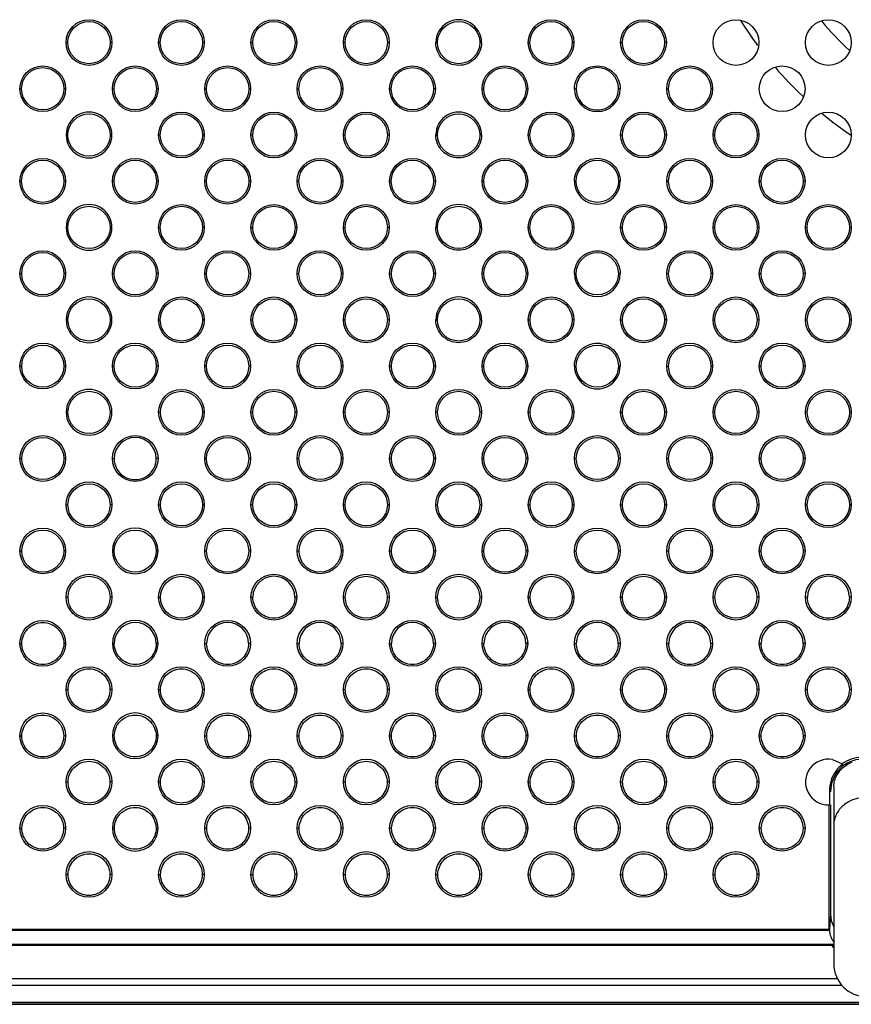
# Model space of a CAD drawing. Units: millimetres. Extents: x 47 to 756, y 170 to 506.
# Drawn here: x 665 to 691, y 256 to 286 of the extents above; entities that cross this region are included whole.
import ezdxf

# ---------------------------------------------------------------- set-up
doc = ezdxf.new("R2010")
doc.units = ezdxf.units.MM
doc.header["$LTSCALE"] = 46.255
for name, color, linetype in [('IT83-BACK-MAINBODY_SOLIDLINE', 7, 'CONTINUOUS'), ('IT83-FRONT-MAINBODY_SOLIDLINE', 7, 'CONTINUOUS'), ('SPEAKER-28X40X7_SOLIDLINE', 7, 'CONTINUOUS'), ('SVP3360_RUB-BODY_SOLIDLINE', 7, 'CONTINUOUS')]:
    doc.layers.add(name, color=color, linetype=linetype)

msp = doc.modelspace()

# ---------------------------------------------------------------- linework, layer by layer
at = {"layer": 'IT83-BACK-MAINBODY_SOLIDLINE', "color": 7, "linetype": 'Continuous'}
for p, q in [((666.721, 285.469), (666.774, 285.469)), ((668.121, 285.469), (668.068, 285.469)), ((669.549, 285.469), (669.602, 285.469)), ((670.949, 285.469), (670.896, 285.469)), ((673.778, 285.469), (673.725, 285.469)), ((675.206, 285.469), (675.259, 285.469)), ((676.606, 285.469), (676.553, 285.469)), ((679.434, 285.469), (679.381, 285.469)), ((680.863, 285.469), (680.916, 285.469)), ((682.263, 285.469), (682.21, 285.469)), ((683.691, 285.469), (683.744, 285.469)), ((685.091, 285.469), (685.038, 285.469)), ((665.306, 284.055), (665.359, 284.055)), ((666.706, 284.055), (666.654, 284.055)), ((668.135, 284.055), (668.188, 284.055)), ((669.535, 284.055), (669.482, 284.055)), ((670.963, 284.055), (671.016, 284.055)), ((672.363, 284.055), (672.31, 284.055)), ((673.792, 284.055), (673.845, 284.055)), ((675.192, 284.055), (675.139, 284.055)), ((676.62, 284.055), (676.673, 284.055)), ((678.02, 284.055), (677.967, 284.055)), ((679.449, 284.055), (679.502, 284.055)), ((680.849, 284.055), (680.796, 284.055)), ((682.277, 284.055), (682.33, 284.055)), ((683.677, 284.055), (683.624, 284.055)), ((685.105, 284.055), (685.158, 284.055)), ((686.505, 284.055), (686.452, 284.055)), ((666.721, 282.641), (666.774, 282.641)), ((668.121, 282.641), (668.068, 282.641)), ((669.549, 282.641), (669.602, 282.641)), ((670.949, 282.641), (670.896, 282.641)), ((672.378, 282.641), (672.431, 282.641)), ((673.778, 282.641), (673.724, 282.641)), ((675.206, 282.641), (675.259, 282.641)), ((676.606, 282.641), (676.553, 282.641)), ((678.034, 282.641), (678.087, 282.641)), ((679.434, 282.641), (679.381, 282.641)), ((680.863, 282.641), (680.916, 282.641)), ((682.263, 282.641), (682.21, 282.641)), ((683.691, 282.641), (683.744, 282.641)), ((685.091, 282.641), (685.038, 282.641)), ((686.52, 282.641), (686.573, 282.641)), ((687.92, 282.641), (687.867, 282.641)), ((665.306, 281.226), (665.36, 281.226)), ((666.706, 281.226), (666.653, 281.226)), ((668.135, 281.226), (668.188, 281.226)), ((669.535, 281.226), (669.482, 281.226)), ((670.963, 281.226), (671.016, 281.226)), ((672.363, 281.226), (672.31, 281.226)), ((673.792, 281.226), (673.845, 281.226)), ((675.192, 281.226), (675.139, 281.226)), ((676.62, 281.226), (676.673, 281.226)), ((678.02, 281.226), (677.967, 281.226)), ((679.449, 281.226), (679.502, 281.226)), ((680.849, 281.226), (680.795, 281.226)), ((682.277, 281.226), (682.33, 281.226)), ((683.677, 281.226), (683.624, 281.226)), ((685.105, 281.226), (685.159, 281.226)), ((686.505, 281.226), (686.452, 281.226)), ((687.934, 281.226), (687.987, 281.226)), ((689.334, 281.226), (689.281, 281.226)), ((666.721, 279.812), (666.774, 279.812)), ((668.121, 279.812), (668.067, 279.812)), ((669.549, 279.812), (669.602, 279.812)), ((670.949, 279.812), (670.896, 279.812)), ((672.378, 279.812), (672.431, 279.812)), ((673.778, 279.812), (673.724, 279.812)), ((675.206, 279.812), (675.259, 279.812)), ((676.606, 279.812), (676.553, 279.812)), ((678.034, 279.812), (678.088, 279.813)), ((679.434, 279.812), (679.381, 279.812)), ((680.863, 279.812), (680.916, 279.812)), ((682.263, 279.812), (682.209, 279.812)), ((683.691, 279.812), (683.745, 279.812)), ((685.091, 279.812), (685.038, 279.812)), ((686.52, 279.812), (686.573, 279.812)), ((687.92, 279.812), (687.866, 279.812)), ((689.348, 279.812), (689.401, 279.812)), ((665.306, 278.398), (665.36, 278.398)), ((666.706, 278.398), (666.653, 278.398)), ((668.135, 278.398), (668.188, 278.398)), ((669.535, 278.398), (669.481, 278.398)), ((670.963, 278.398), (671.017, 278.398)), ((672.363, 278.398), (672.31, 278.398)), ((673.792, 278.398), (673.845, 278.398)), ((675.192, 278.398), (675.138, 278.398)), ((676.62, 278.398), (676.674, 278.398)), ((678.02, 278.398), (677.967, 278.398)), ((679.449, 278.398), (679.502, 278.398)), ((680.849, 278.398), (680.795, 278.398)), ((682.277, 278.398), (682.331, 278.398)), ((683.677, 278.398), (683.623, 278.398)), ((685.105, 278.398), (685.159, 278.398)), ((686.505, 278.398), (686.452, 278.398)), ((687.934, 278.398), (687.987, 278.398)), ((689.334, 278.398), (689.28, 278.398)), ((666.721, 276.984), (666.775, 276.984)), ((668.121, 276.984), (668.067, 276.984)), ((669.549, 276.984), (669.603, 276.984)), ((670.949, 276.984), (670.895, 276.984)), ((672.378, 276.984), (672.431, 276.984)), ((673.778, 276.984), (673.724, 276.984)), ((675.206, 276.984), (675.26, 276.984)), ((676.606, 276.984), (676.552, 276.984)), ((678.034, 276.984), (678.088, 276.984)), ((679.434, 276.984), (679.381, 276.984)), ((680.863, 276.984), (680.917, 276.984)), ((682.263, 276.984), (682.209, 276.984)), ((683.691, 276.984), (683.745, 276.984)), ((685.091, 276.984), (685.037, 276.984)), ((686.52, 276.984), (686.574, 276.984)), ((687.92, 276.984), (687.866, 276.984)), ((689.348, 276.984), (689.402, 276.984)), ((690.748, 276.984), (690.694, 276.984)), ((665.306, 275.57), (665.361, 275.57)), ((666.706, 275.57), (666.652, 275.57)), ((668.135, 275.57), (668.189, 275.57)), ((669.535, 275.57), (669.481, 275.57)), ((670.963, 275.57), (671.017, 275.57)), ((672.363, 275.57), (672.309, 275.57)), ((673.792, 275.57), (673.846, 275.57)), ((675.192, 275.57), (675.138, 275.57)), ((676.62, 275.57), (676.674, 275.57)), ((678.02, 275.57), (677.966, 275.57)), ((679.449, 275.57), (679.503, 275.57)), ((680.849, 275.57), (680.794, 275.57)), ((682.277, 275.57), (682.331, 275.57)), ((683.677, 275.57), (683.623, 275.57)), ((685.105, 275.57), (685.16, 275.57)), ((686.505, 275.57), (686.451, 275.57)), ((687.934, 275.57), (687.988, 275.57)), ((689.334, 275.57), (689.28, 275.57)), ((666.721, 274.155), (666.775, 274.155)), ((668.121, 274.155), (668.066, 274.155)), ((669.549, 274.155), (669.604, 274.155)), ((670.949, 274.155), (670.895, 274.155)), ((672.378, 274.155), (672.432, 274.155)), ((673.778, 274.155), (673.723, 274.155)), ((675.206, 274.155), (675.26, 274.155)), ((676.606, 274.155), (676.551, 274.155)), ((678.034, 274.155), (678.089, 274.156)), ((679.434, 274.155), (679.38, 274.155)), ((680.863, 274.155), (680.917, 274.155)), ((682.263, 274.155), (682.208, 274.155)), ((683.691, 274.155), (683.746, 274.155)), ((685.091, 274.155), (685.037, 274.155)), ((686.52, 274.155), (686.574, 274.155)), ((687.92, 274.155), (687.865, 274.155)), ((689.348, 274.155), (689.403, 274.155)), ((690.748, 274.155), (690.694, 274.155)), ((665.306, 272.741), (665.361, 272.741)), ((666.706, 272.741), (666.651, 272.741)), ((668.135, 272.741), (668.19, 272.741)), ((669.535, 272.741), (669.48, 272.741)), ((670.963, 272.741), (671.018, 272.741)), ((672.363, 272.741), (672.308, 272.741)), ((673.792, 272.741), (673.847, 272.741)), ((675.192, 272.741), (675.137, 272.741)), ((676.62, 272.741), (676.675, 272.741)), ((678.02, 272.741), (677.965, 272.741)), ((679.449, 272.741), (679.504, 272.741)), ((680.849, 272.741), (680.794, 272.741)), ((682.277, 272.741), (682.332, 272.741)), ((683.677, 272.741), (683.622, 272.741)), ((685.105, 272.741), (685.16, 272.741)), ((686.505, 272.741), (686.45, 272.741)), ((687.934, 272.741), (687.989, 272.741)), ((689.334, 272.741), (689.279, 272.741)), ((666.721, 271.327), (666.776, 271.327)), ((668.121, 271.327), (668.065, 271.327)), ((669.549, 271.327), (669.605, 271.327)), ((670.949, 271.327), (670.894, 271.327)), ((673.778, 271.327), (673.722, 271.327)), ((675.206, 271.327), (675.261, 271.327)), ((676.606, 271.327), (676.55, 271.327)), ((678.034, 271.327), (678.09, 271.327)), ((679.434, 271.327), (679.379, 271.327)), ((680.863, 271.327), (680.918, 271.327)), ((682.263, 271.327), (682.207, 271.327)), ((683.691, 271.327), (683.747, 271.327)), ((685.091, 271.327), (685.036, 271.327)), ((686.52, 271.327), (686.575, 271.327)), ((687.92, 271.327), (687.864, 271.327)), ((689.348, 271.327), (689.404, 271.327)), ((690.748, 271.327), (690.693, 271.327)), ((665.306, 269.913), (665.362, 269.913)), ((666.706, 269.913), (666.65, 269.913)), ((668.135, 269.913), (668.191, 269.913)), ((669.535, 269.913), (669.479, 269.913)), ((670.963, 269.913), (671.019, 269.913)), ((672.363, 269.913), (672.307, 269.913)), ((673.792, 269.913), (673.848, 269.913)), ((675.192, 269.913), (675.136, 269.913)), ((676.62, 269.913), (676.676, 269.913)), ((678.02, 269.913), (677.964, 269.913)), ((679.449, 269.913), (679.505, 269.913)), ((680.849, 269.913), (680.793, 269.913)), ((682.277, 269.913), (682.333, 269.913)), ((683.677, 269.913), (683.621, 269.913)), ((685.105, 269.913), (685.161, 269.913)), ((686.505, 269.913), (686.449, 269.913)), ((687.934, 269.913), (687.99, 269.913)), ((689.334, 269.913), (689.278, 269.913)), ((666.721, 268.498), (666.777, 268.498)), ((668.121, 268.498), (668.064, 268.498)), ((669.549, 268.498), (669.606, 268.498)), ((670.949, 268.498), (670.892, 268.498)), ((672.378, 268.498), (672.434, 268.498)), ((673.778, 268.498), (673.721, 268.498)), ((675.206, 268.498), (675.263, 268.498)), ((676.606, 268.498), (676.549, 268.498)), ((679.434, 268.498), (679.378, 268.498)), ((680.863, 268.498), (680.919, 268.498)), ((682.263, 268.498), (682.206, 268.498)), ((683.691, 268.498), (683.748, 268.498)), ((685.091, 268.498), (685.035, 268.498)), ((686.52, 268.498), (686.576, 268.498)), ((687.92, 268.498), (687.863, 268.498)), ((689.348, 268.498), (689.405, 268.498)), ((690.748, 268.498), (690.691, 268.498)), ((665.306, 267.084), (665.364, 267.084)), ((666.706, 267.084), (666.649, 267.084)), ((668.135, 267.084), (668.192, 267.084)), ((669.535, 267.084), (669.478, 267.084)), ((670.963, 267.084), (671.021, 267.084)), ((672.363, 267.084), (672.306, 267.084)), ((673.792, 267.084), (673.849, 267.084)), ((675.192, 267.084), (675.134, 267.084)), ((676.62, 267.084), (676.678, 267.084)), ((678.02, 267.084), (677.963, 267.084)), ((679.449, 267.084), (679.506, 267.084)), ((680.849, 267.084), (680.791, 267.084)), ((682.277, 267.084), (682.334, 267.084)), ((683.677, 267.084), (683.62, 267.084)), ((685.105, 267.084), (685.163, 267.084)), ((686.505, 267.084), (686.448, 267.084)), ((687.934, 267.084), (687.991, 267.084)), ((689.334, 267.084), (689.277, 267.084)), ((666.721, 265.67), (666.779, 265.67)), ((668.121, 265.67), (668.063, 265.67)), ((669.549, 265.67), (669.607, 265.67)), ((670.949, 265.67), (670.891, 265.67)), ((672.378, 265.67), (672.436, 265.67)), ((673.778, 265.67), (673.719, 265.67)), ((675.206, 265.67), (675.264, 265.67)), ((676.606, 265.67), (676.548, 265.67)), ((678.034, 265.67), (678.092, 265.67)), ((679.434, 265.67), (679.376, 265.67)), ((680.863, 265.67), (680.921, 265.67)), ((682.263, 265.67), (682.205, 265.67)), ((683.691, 265.67), (683.749, 265.67)), ((685.091, 265.67), (685.033, 265.67)), ((686.52, 265.67), (686.578, 265.67)), ((687.92, 265.67), (687.862, 265.67)), ((689.348, 265.67), (689.406, 265.67)), ((690.748, 265.67), (690.69, 265.67)), ((665.306, 264.256), (665.365, 264.256)), ((666.706, 264.256), (666.647, 264.256)), ((668.135, 264.256), (668.194, 264.256)), ((669.535, 264.256), (669.476, 264.256)), ((670.963, 264.256), (671.022, 264.256)), ((672.363, 264.256), (672.304, 264.256)), ((673.792, 264.256), (673.851, 264.256)), ((675.192, 264.256), (675.133, 264.256)), ((676.62, 264.256), (676.679, 264.256)), ((678.02, 264.256), (677.961, 264.256)), ((679.449, 264.256), (679.508, 264.256)), ((680.849, 264.256), (680.79, 264.256)), ((682.277, 264.256), (682.336, 264.256)), ((683.677, 264.256), (683.618, 264.256)), ((685.105, 264.256), (685.164, 264.256)), ((686.505, 264.256), (686.446, 264.256)), ((687.934, 264.256), (687.993, 264.256)), ((689.334, 264.256), (689.275, 264.256)), ((690.176, 263.53), (690.47, 263.4)), ((666.721, 262.842), (666.781, 262.842)), ((668.121, 262.842), (668.061, 262.842)), ((669.549, 262.842), (669.609, 262.842)), ((670.949, 262.842), (670.889, 262.842)), ((672.378, 262.842), (672.437, 262.842)), ((673.778, 262.842), (673.718, 262.842)), ((675.206, 262.842), (675.266, 262.842)), ((676.606, 262.842), (676.546, 262.842)), ((678.034, 262.842), (678.094, 262.842)), ((679.434, 262.842), (679.374, 262.842)), ((680.863, 262.842), (680.923, 262.842)), ((682.263, 262.842), (682.203, 262.842)), ((683.691, 262.842), (683.751, 262.842)), ((685.091, 262.842), (685.031, 262.842)), ((686.52, 262.842), (686.58, 262.842)), ((687.92, 262.842), (687.86, 262.842)), ((690.08, 262.577), (690.079, 262.142)), ((690.115, 262.142), (690.115, 258.79)), ((665.306, 261.427), (665.367, 261.427)), ((666.706, 261.427), (666.645, 261.427)), ((668.135, 261.427), (668.196, 261.427)), ((669.535, 261.427), (669.474, 261.427)), ((670.963, 261.427), (671.024, 261.427)), ((672.363, 261.427), (672.302, 261.427)), ((673.792, 261.427), (673.853, 261.427)), ((675.192, 261.427), (675.131, 261.427)), ((676.62, 261.427), (676.681, 261.427)), ((678.02, 261.427), (677.959, 261.427)), ((679.449, 261.427), (679.51, 261.427)), ((680.849, 261.427), (680.788, 261.427)), ((682.277, 261.427), (682.338, 261.427)), ((685.105, 261.427), (685.166, 261.427)), ((686.505, 261.427), (686.444, 261.427)), ((687.934, 261.427), (687.995, 261.427)), ((689.334, 261.427), (689.273, 261.427)), ((666.721, 260.013), (666.783, 260.013)), ((668.121, 260.013), (668.058, 260.013)), ((669.549, 260.013), (669.611, 260.013)), ((670.949, 260.013), (670.887, 260.013)), ((672.378, 260.013), (672.44, 260.013)), ((673.778, 260.013), (673.715, 260.013)), ((675.206, 260.013), (675.268, 260.013)), ((676.606, 260.013), (676.544, 260.013)), ((678.034, 260.013), (678.097, 260.013)), ((679.434, 260.013), (679.372, 260.013)), ((680.863, 260.013), (680.925, 260.013)), ((682.263, 260.013), (682.201, 260.013)), ((683.691, 260.013), (683.753, 260.013)), ((685.091, 260.013), (685.029, 260.013)), ((686.52, 260.013), (686.582, 260.013)), ((687.92, 260.013), (687.857, 260.013)), ((690.115, 258.79), (690.078, 258.347)), ((640.043, 258.305), (690.079, 258.305)), ((640.251, 258.339), (690.065, 258.339)), ((690.065, 258.339), (690.078, 258.305)), ((690.078, 258.347), (690.078, 258.305)), ((690.215, 257.869), (640.032, 257.869)), ((690.159, 257.839), (640.239, 257.839)), ((690.329, 256.816), (640.214, 256.817)), ((690.469, 256.614), (640.007, 256.615))]:
    msp.add_line(p, q, dxfattribs=at)
for centre, radius in [((667.421, 285.469), 0.7), ((667.421, 285.469), 0.647), ((670.249, 285.469), 0.7), ((670.249, 285.469), 0.647), ((673.078, 285.469), 0.7), ((673.078, 285.469), 0.647), ((675.906, 285.469), 0.7), ((675.906, 285.469), 0.647), ((678.734, 285.469), 0.647), ((681.563, 285.469), 0.7), ((681.563, 285.469), 0.647), ((684.391, 285.469), 0.7), ((684.391, 285.469), 0.647), ((687.22, 285.469), 0.7), ((690.048, 285.469), 0.7), ((666.006, 284.055), 0.7), ((668.835, 284.055), 0.7), ((671.663, 284.055), 0.7), ((674.492, 284.055), 0.7), ((677.32, 284.055), 0.7), ((680.149, 284.055), 0.7), ((685.805, 284.055), 0.7), ((688.634, 284.055), 0.7), ((666.006, 284.054), 0.647), ((668.835, 284.054), 0.647), ((671.663, 284.054), 0.647), ((674.492, 284.054), 0.647), ((677.32, 284.054), 0.647), ((680.149, 284.054), 0.647), ((685.805, 284.054), 0.647), ((667.421, 282.64), 0.647), ((670.249, 282.641), 0.7), ((670.249, 282.64), 0.647), ((673.078, 282.641), 0.7), ((673.078, 282.64), 0.647), ((675.906, 282.641), 0.7), ((675.906, 282.64), 0.647), ((678.734, 282.64), 0.647), ((681.563, 282.641), 0.7), ((681.563, 282.64), 0.647), ((684.391, 282.641), 0.7), ((684.391, 282.64), 0.647), ((687.22, 282.641), 0.7), ((687.22, 282.64), 0.647), ((690.048, 282.641), 0.7), ((666.006, 281.226), 0.7), ((666.006, 281.226), 0.647), ((668.835, 281.226), 0.7), ((668.835, 281.226), 0.647), ((671.663, 281.226), 0.7), ((671.663, 281.226), 0.647), ((674.492, 281.226), 0.7), ((674.492, 281.226), 0.647), ((677.32, 281.226), 0.7), ((677.32, 281.226), 0.647), ((680.149, 281.226), 0.7), ((680.149, 281.226), 0.647), ((682.977, 281.226), 0.647), ((685.805, 281.226), 0.7), ((685.805, 281.226), 0.647), ((688.634, 281.226), 0.7), ((688.634, 281.226), 0.647), ((670.249, 279.812), 0.7), ((673.078, 279.812), 0.7), ((675.906, 279.812), 0.7), ((681.563, 279.812), 0.7), ((684.391, 279.812), 0.7), ((687.22, 279.812), 0.7), ((690.048, 279.812), 0.7), ((667.421, 279.811), 0.647), ((670.249, 279.811), 0.647), ((673.078, 279.811), 0.647), ((675.906, 279.811), 0.647), ((678.734, 279.811), 0.647), ((681.563, 279.811), 0.647), ((684.391, 279.811), 0.647), ((687.22, 279.811), 0.647), ((690.048, 279.811), 0.647), ((666.006, 278.398), 0.7), ((666.006, 278.397), 0.646), ((668.835, 278.398), 0.7), ((668.835, 278.397), 0.646), ((671.663, 278.398), 0.7), ((671.663, 278.397), 0.646), ((674.492, 278.398), 0.7), ((674.492, 278.397), 0.646), ((677.32, 278.398), 0.7), ((677.32, 278.397), 0.646), ((680.149, 278.398), 0.7), ((680.149, 278.397), 0.646), ((682.977, 278.397), 0.646), ((685.805, 278.398), 0.7), ((685.805, 278.397), 0.646), ((688.634, 278.398), 0.7), ((688.634, 278.397), 0.646), ((667.421, 276.982), 0.646), ((670.249, 276.984), 0.7), ((670.249, 276.982), 0.646), ((673.078, 276.984), 0.7), ((673.078, 276.982), 0.646), ((675.906, 276.984), 0.7), ((675.906, 276.982), 0.646), ((678.734, 276.982), 0.646), ((681.563, 276.984), 0.7), ((681.563, 276.982), 0.646), ((684.391, 276.984), 0.7), ((684.391, 276.982), 0.646), ((687.22, 276.984), 0.7), ((687.22, 276.982), 0.646), ((690.048, 276.984), 0.7), ((690.048, 276.982), 0.646), ((666.006, 275.57), 0.7), ((666.006, 275.568), 0.646), ((668.835, 275.57), 0.7), ((668.835, 275.568), 0.646), ((671.663, 275.57), 0.7), ((671.663, 275.568), 0.646), ((674.492, 275.57), 0.7), ((674.492, 275.568), 0.646), ((677.32, 275.57), 0.7), ((677.32, 275.568), 0.646), ((680.149, 275.57), 0.7), ((680.149, 275.568), 0.646), ((682.977, 275.568), 0.646), ((685.805, 275.57), 0.7), ((685.805, 275.568), 0.646), ((688.634, 275.57), 0.7), ((688.634, 275.568), 0.646), ((667.421, 274.153), 0.645), ((670.249, 274.155), 0.7), ((670.249, 274.153), 0.645), ((673.078, 274.155), 0.7), ((673.078, 274.153), 0.645), ((675.906, 274.155), 0.7), ((675.906, 274.153), 0.645), ((678.734, 274.155), 0.7), ((678.734, 274.153), 0.645), ((681.563, 274.155), 0.7), ((681.563, 274.153), 0.645), ((684.391, 274.155), 0.7), ((684.391, 274.153), 0.645), ((687.22, 274.155), 0.7), ((687.22, 274.153), 0.645), ((690.048, 274.155), 0.7), ((690.048, 274.153), 0.645), ((666.006, 272.741), 0.7), ((666.006, 272.739), 0.645), ((668.835, 272.741), 0.7), ((671.663, 272.741), 0.7), ((671.663, 272.739), 0.645), ((674.492, 272.741), 0.7), ((674.492, 272.739), 0.645), ((677.32, 272.741), 0.7), ((677.32, 272.739), 0.645), ((680.149, 272.741), 0.7), ((680.149, 272.739), 0.645), ((682.977, 272.741), 0.7), ((682.977, 272.739), 0.645), ((685.805, 272.741), 0.7), ((685.805, 272.739), 0.645), ((688.634, 272.741), 0.7), ((688.634, 272.739), 0.645), ((667.421, 271.327), 0.7), ((667.421, 271.324), 0.645), ((670.249, 271.327), 0.7), ((670.249, 271.324), 0.645), ((673.078, 271.327), 0.7), ((673.078, 271.324), 0.645), ((675.906, 271.327), 0.7), ((675.906, 271.324), 0.645), ((678.734, 271.327), 0.7), ((678.734, 271.324), 0.645), ((681.563, 271.327), 0.7), ((681.563, 271.324), 0.645), ((684.391, 271.327), 0.7), ((684.391, 271.324), 0.645), ((687.22, 271.327), 0.7), ((687.22, 271.324), 0.645), ((690.048, 271.327), 0.7), ((690.048, 271.324), 0.645), ((666.006, 269.913), 0.7), ((671.663, 269.913), 0.7), ((674.492, 269.913), 0.7), ((677.32, 269.913), 0.7), ((680.149, 269.913), 0.7), ((682.977, 269.913), 0.7), ((685.805, 269.913), 0.7), ((688.634, 269.913), 0.7), ((666.006, 269.909), 0.644), ((668.835, 269.909), 0.644), ((671.663, 269.909), 0.644), ((674.492, 269.909), 0.644), ((677.32, 269.909), 0.644), ((680.149, 269.909), 0.644), ((682.977, 269.909), 0.644), ((685.805, 269.909), 0.644), ((688.634, 269.909), 0.644), ((667.421, 268.498), 0.7), ((667.421, 268.495), 0.643), ((670.249, 268.498), 0.7), ((670.249, 268.495), 0.643), ((673.078, 268.498), 0.7), ((675.906, 268.498), 0.7), ((675.906, 268.495), 0.643), ((678.734, 268.498), 0.7), ((678.734, 268.495), 0.643), ((681.563, 268.498), 0.7), ((681.563, 268.495), 0.643), ((684.391, 268.498), 0.7), ((684.391, 268.495), 0.643), ((687.22, 268.498), 0.7), ((687.22, 268.495), 0.643), ((690.048, 268.498), 0.7), ((666.006, 267.084), 0.7), ((671.663, 267.084), 0.7), ((674.492, 267.084), 0.7), ((677.32, 267.084), 0.7), ((680.149, 267.084), 0.7), ((682.977, 267.084), 0.7), ((685.805, 267.084), 0.7), ((688.634, 267.084), 0.7), ((667.421, 265.67), 0.7), ((670.249, 265.67), 0.7), ((673.077, 265.67), 0.7), ((675.906, 265.67), 0.7), ((678.734, 265.67), 0.7), ((681.563, 265.67), 0.7), ((684.391, 265.67), 0.7), ((687.22, 265.67), 0.7), ((690.048, 265.67), 0.7), ((666.006, 264.256), 0.7), ((671.663, 264.256), 0.7), ((674.492, 264.256), 0.7), ((677.32, 264.256), 0.7), ((680.149, 264.256), 0.7), ((682.977, 264.256), 0.7), ((685.805, 264.256), 0.7), ((688.634, 264.256), 0.7), ((667.421, 262.842), 0.7), ((670.249, 262.842), 0.7), ((673.078, 262.842), 0.7), ((675.906, 262.842), 0.7), ((678.734, 262.842), 0.7), ((681.563, 262.842), 0.7), ((684.391, 262.842), 0.7), ((687.22, 262.842), 0.7), ((666.006, 261.427), 0.7), ((671.663, 261.427), 0.7), ((674.492, 261.427), 0.7), ((677.32, 261.427), 0.7), ((680.149, 261.427), 0.7), ((682.977, 261.427), 0.7), ((685.805, 261.427), 0.7), ((688.634, 261.427), 0.7), ((667.421, 260.013), 0.7), ((670.249, 260.013), 0.7), ((673.078, 260.013), 0.7), ((675.906, 260.013), 0.7), ((678.734, 260.013), 0.7), ((681.563, 260.013), 0.7), ((684.391, 260.013), 0.7), ((687.22, 260.013), 0.7)]:
    msp.add_circle(centre, radius, dxfattribs=at)
for centre, radius, start, end in [((678.734, 285.469), 0.7, 359.9988, 180.0012), ((682.977, 284.054), 0.647, 0.0296, 179.9704), ((682.977, 284.055), 0.7, 180, 360), ((682.977, 284.054), 0.647, 179.9595, 0.0405), ((667.421, 282.641), 0.7, 359.9984, 180.0016), ((678.734, 282.641), 0.7, 359.9988, 180.0012), ((667.421, 282.641), 0.7, 179.9985, 0.0015), ((682.977, 281.226), 0.7, 179.9991, 0.0009), ((667.421, 279.812), 0.7, 359.9987, 180.0013), ((678.734, 279.812), 0.7, 359.9989, 180.0011), ((667.421, 279.812), 0.7, 179.9987, 0.0013), ((682.977, 278.398), 0.7, 180, 360), ((667.421, 276.984), 0.7, 359.999, 180.001), ((678.734, 276.984), 0.7, 359.999, 180.001), ((667.421, 276.984), 0.7, 179.999, 0.001), ((682.977, 275.57), 0.7, 179.9985, 0.0015), ((667.421, 274.155), 0.7, 359.9995, 180.0005), ((667.421, 274.155), 0.7, 179.9995, 0.0005), ((668.835, 272.739), 0.645, 0.2267, 179.7733), ((668.835, 272.739), 0.645, 179.7803, 0.2197), ((668.835, 269.913), 0.7, 0, 180), ((668.835, 269.913), 0.7, 180.0006, 359.9994), ((673.078, 268.495), 0.643, 0.3243, 179.6757), ((690.048, 268.495), 0.643, 0.3244, 179.6756), ((668.835, 267.084), 0.7, 0.0016, 179.9984), ((668.835, 267.08), 0.643, 0.3617, 179.6383), ((671.663, 267.08), 0.643, 0.3616, 179.6384), ((674.492, 267.08), 0.643, 0.3617, 179.6383), ((677.32, 267.08), 0.643, 0.3618, 179.6382), ((680.149, 267.08), 0.643, 0.3617, 179.6383), ((682.977, 267.08), 0.643, 0.3617, 179.6383), ((685.805, 267.08), 0.643, 0.3617, 179.6382), ((688.634, 267.08), 0.643, 0.3617, 179.6383), ((668.835, 267.084), 0.7, 180.0017, 359.9983), ((668.835, 264.256), 0.7, 0.0028, 179.9972), ((668.835, 264.256), 0.7, 180.0008, 359.9992), ((690.048, 262.842), 0.7, 79.4334, 271.5047), ((690.048, 262.842), 0.7, 52.1303, 52.9617), ((1516.386, 259.834), 826.323, 179.839987, 180.103664), ((668.835, 261.427), 0.7, 0.0005, 179.9995), ((668.835, 261.427), 0.7, 180.0006, 359.9994), ((690.832, 258.223), 0.775, 209.6733, 215.6806)]:
    msp.add_arc(centre, radius, start, end, dxfattribs=at)
for centre, major_axis, ratio, start_param, end_param in [((691.115, 262.51), (-0.368, 0.966), 0.963586, -0.352298, 1.193789), ((691.115, 258.79), (1.001, 0), 0.847241, -3.141593, -2.706616)]:
    msp.add_ellipse(centre, major_axis=major_axis, ratio=ratio, start_param=start_param, end_param=end_param, dxfattribs=at)
for points in [[(672.378, 285.469), (672.395, 285.469), (672.413, 285.472), (672.43, 285.472)], [(678.034, 285.469), (678.052, 285.469), (678.07, 285.469), (678.087, 285.47)], [(690.748, 279.812), (690.73, 279.812), (690.713, 279.813), (690.695, 279.813)], [(672.378, 271.327), (672.396, 271.321), (672.414, 271.34), (672.433, 271.342)], [(678.034, 268.498), (678.053, 268.497), (678.072, 268.502), (678.091, 268.502)], [(690.486, 263.388), (690.406, 263.329), (690.334, 263.257), (690.275, 263.176)], [(691.048, 263.591), (690.845, 263.591), (690.633, 263.521), (690.47, 263.4)], [(690.275, 263.176), (690.213, 263.091), (690.164, 262.995), (690.131, 262.895)], [(690.131, 262.895), (690.098, 262.793), (690.081, 262.684), (690.08, 262.577)], [(690.079, 258.305), (690.087, 258.175), (690.136, 258.044), (690.211, 257.938)], [(690.159, 257.839), (690.177, 257.845), (690.196, 257.851), (690.214, 257.856)]]:
    msp.add_open_spline(points, degree=3, dxfattribs=at)
for points, knots in [([(679.434, 285.469), (679.434, 285.29), (679.282, 284.916), (678.732, 284.695), (678.185, 284.92), (678.034, 285.291), (678.034, 285.469)], [0, 0, 0, 0, 0.25087, 0.501392, 0.750324, 1, 1, 1, 1]), ([(682.277, 284.055), (682.277, 284.234), (682.43, 284.608), (682.981, 284.829), (683.527, 284.603), (683.677, 284.233), (683.677, 284.055)], [0, 0, 0, 0, 0.251205, 0.501993, 0.751102, 1, 1, 1, 1]), ([(679.434, 282.641), (679.434, 282.461), (679.282, 282.088), (678.732, 281.867), (678.185, 282.091), (678.034, 282.462), (678.034, 282.641)], [0, 0, 0, 0, 0.250981, 0.501312, 0.750074, 1, 1, 1, 1]), ([(682.277, 281.226), (682.277, 281.406), (682.43, 281.78), (682.981, 282.001), (683.527, 281.775), (683.677, 281.404), (683.677, 281.226)], [0, 0, 0, 0, 0.251394, 0.50198, 0.750894, 1, 1, 1, 1]), ([(679.434, 279.812), (679.434, 279.633), (679.282, 279.259), (678.732, 279.038), (678.186, 279.262), (678.034, 279.633), (678.034, 279.812)], [0, 0, 0, 0, 0.251235, 0.501182, 0.749596, 1, 1, 1, 1]), ([(682.277, 278.398), (682.277, 278.578), (682.43, 278.952), (682.981, 279.172), (683.527, 278.947), (683.677, 278.576), (683.677, 278.398)], [0, 0, 0, 0, 0.251731, 0.501926, 0.750471, 1, 1, 1, 1]), ([(679.434, 276.984), (679.434, 276.804), (679.281, 276.431), (678.733, 276.21), (678.186, 276.433), (678.034, 276.804), (678.034, 276.984)], [0, 0, 0, 0, 0.251638, 0.500993, 0.748878, 1, 1, 1, 1]), ([(682.277, 275.57), (682.277, 275.75), (682.431, 276.123), (682.981, 276.343), (683.526, 276.119), (683.677, 275.748), (683.677, 275.57)], [0, 0, 0, 0, 0.252222, 0.501824, 0.749824, 1, 1, 1, 1]), ([(673.721, 268.498), (673.722, 268.337), (673.587, 267.994), (673.078, 267.779), (672.568, 267.994), (672.433, 268.337), (672.434, 268.498)], [0, 0, 0, 0, 0.244735, 0.499994, 0.755253, 1, 1, 1, 1]), ([(690.691, 268.498), (690.692, 268.337), (690.558, 267.994), (690.048, 267.779), (689.538, 267.994), (689.404, 268.337), (689.405, 268.498)], [0, 0, 0, 0, 0.244702, 0.500019, 0.755318, 1, 1, 1, 1]), ([(665.364, 267.084), (665.365, 267.244), (665.5, 267.582), (666.007, 267.795), (666.513, 267.582), (666.648, 267.244), (666.649, 267.084)], [0, 0, 0, 0, 0.243972, 0.500035, 0.756098, 1, 1, 1, 1]), ([(666.649, 267.084), (666.65, 266.924), (666.517, 266.581), (666.006, 266.365), (665.496, 266.581), (665.363, 266.924), (665.364, 267.084)], [0, 0, 0, 0, 0.24382, 0.500042, 0.756268, 1, 1, 1, 1]), ([(669.478, 267.084), (669.479, 266.924), (669.345, 266.581), (668.835, 266.365), (668.325, 266.581), (668.191, 266.924), (668.192, 267.084)], [0, 0, 0, 0, 0.243825, 0.500054, 0.756281, 1, 1, 1, 1]), ([(672.306, 267.084), (672.307, 266.924), (672.174, 266.581), (671.663, 266.365), (671.153, 266.581), (671.02, 266.924), (671.021, 267.084)], [0, 0, 0, 0, 0.243812, 0.500039, 0.75627, 1, 1, 1, 1]), ([(675.134, 267.084), (675.135, 266.924), (675.002, 266.581), (674.492, 266.365), (673.981, 266.581), (673.848, 266.924), (673.849, 267.084)], [0, 0, 0, 0, 0.243825, 0.500054, 0.756281, 1, 1, 1, 1]), ([(677.963, 267.084), (677.964, 266.924), (677.83, 266.581), (677.32, 266.365), (676.81, 266.581), (676.677, 266.924), (676.678, 267.084)], [0, 0, 0, 0, 0.243755, 0.500008, 0.756256, 1, 1, 1, 1]), ([(680.791, 267.084), (680.792, 266.924), (680.659, 266.581), (680.148, 266.365), (679.638, 266.581), (679.505, 266.924), (679.506, 267.084)], [0, 0, 0, 0, 0.243825, 0.500054, 0.756281, 1, 1, 1, 1]), ([(683.62, 267.084), (683.621, 266.924), (683.487, 266.581), (682.977, 266.365), (682.467, 266.581), (682.333, 266.924), (682.334, 267.084)], [0, 0, 0, 0, 0.243816, 0.500048, 0.756278, 1, 1, 1, 1]), ([(686.448, 267.084), (686.449, 266.924), (686.316, 266.581), (685.805, 266.365), (685.295, 266.581), (685.162, 266.924), (685.163, 267.084)], [0, 0, 0, 0, 0.243825, 0.500054, 0.756281, 1, 1, 1, 1]), ([(689.277, 267.084), (689.278, 266.924), (689.144, 266.581), (688.634, 266.365), (688.124, 266.581), (687.99, 266.924), (687.991, 267.084)], [0, 0, 0, 0, 0.243825, 0.500054, 0.756281, 1, 1, 1, 1]), ([(666.779, 265.67), (666.78, 265.829), (666.915, 266.167), (667.421, 266.38), (667.927, 266.166), (668.062, 265.828), (668.063, 265.67)], [0, 0, 0, 0, 0.242981, 0.500056, 0.757127, 1, 1, 1, 1]), ([(669.607, 265.67), (669.608, 265.829), (669.743, 266.167), (670.249, 266.38), (670.755, 266.166), (670.89, 265.828), (670.891, 265.67)], [0, 0, 0, 0, 0.242981, 0.500056, 0.757127, 1, 1, 1, 1]), ([(672.436, 265.67), (672.437, 265.828), (672.571, 266.167), (673.078, 266.38), (673.584, 266.166), (673.718, 265.828), (673.719, 265.67)], [0, 0, 0, 0, 0.242955, 0.50004, 0.757119, 1, 1, 1, 1]), ([(675.264, 265.67), (675.265, 265.829), (675.4, 266.167), (675.906, 266.38), (676.412, 266.166), (676.547, 265.828), (676.548, 265.67)], [0, 0, 0, 0, 0.242981, 0.500056, 0.757127, 1, 1, 1, 1]), ([(678.092, 265.67), (678.094, 265.828), (678.228, 266.167), (678.734, 266.38), (679.241, 266.166), (679.375, 265.828), (679.376, 265.67)], [0, 0, 0, 0, 0.242958, 0.500042, 0.757121, 1, 1, 1, 1]), ([(680.921, 265.67), (680.922, 265.829), (681.057, 266.167), (681.563, 266.38), (682.069, 266.166), (682.204, 265.828), (682.205, 265.67)], [0, 0, 0, 0, 0.242981, 0.500056, 0.757127, 1, 1, 1, 1]), ([(683.749, 265.67), (683.75, 265.828), (683.885, 266.167), (684.391, 266.38), (684.897, 266.166), (685.032, 265.828), (685.033, 265.67)], [0, 0, 0, 0, 0.242964, 0.500043, 0.757119, 1, 1, 1, 1]), ([(686.578, 265.67), (686.579, 265.829), (686.714, 266.167), (687.22, 266.38), (687.726, 266.166), (687.86, 265.828), (687.862, 265.67)], [0, 0, 0, 0, 0.242981, 0.500056, 0.757127, 1, 1, 1, 1]), ([(689.406, 265.67), (689.407, 265.828), (689.542, 266.167), (690.048, 266.38), (690.554, 266.166), (690.689, 265.828), (690.69, 265.67)], [0, 0, 0, 0, 0.242964, 0.500039, 0.757117, 1, 1, 1, 1]), ([(668.063, 265.67), (668.064, 265.51), (667.931, 265.168), (667.421, 264.95), (666.91, 265.168), (666.778, 265.51), (666.779, 265.67)], [0, 0, 0, 0, 0.242796, 0.500058, 0.757318, 1, 1, 1, 1]), ([(670.891, 265.67), (670.892, 265.51), (670.76, 265.168), (670.249, 264.95), (669.738, 265.168), (669.606, 265.51), (669.607, 265.67)], [0, 0, 0, 0, 0.242796, 0.500058, 0.757318, 1, 1, 1, 1]), ([(673.719, 265.67), (673.72, 265.51), (673.588, 265.168), (673.077, 264.95), (672.567, 265.168), (672.435, 265.51), (672.436, 265.67)], [0, 0, 0, 0, 0.242775, 0.500018, 0.757266, 1, 1, 1, 1]), ([(676.548, 265.67), (676.549, 265.51), (676.417, 265.168), (675.906, 264.95), (675.395, 265.168), (675.263, 265.51), (675.264, 265.67)], [0, 0, 0, 0, 0.242796, 0.500058, 0.757318, 1, 1, 1, 1]), ([(679.376, 265.67), (679.377, 265.51), (679.245, 265.168), (678.734, 264.95), (678.224, 265.168), (678.091, 265.51), (678.092, 265.67)], [0, 0, 0, 0, 0.242775, 0.500018, 0.757265, 1, 1, 1, 1]), ([(682.205, 265.67), (682.206, 265.51), (682.073, 265.168), (681.563, 264.95), (681.052, 265.168), (680.92, 265.51), (680.921, 265.67)], [0, 0, 0, 0, 0.242796, 0.500058, 0.757318, 1, 1, 1, 1]), ([(685.033, 265.67), (685.034, 265.51), (684.902, 265.168), (684.391, 264.95), (683.881, 265.168), (683.748, 265.51), (683.749, 265.67)], [0, 0, 0, 0, 0.242796, 0.500058, 0.757318, 1, 1, 1, 1]), ([(687.862, 265.67), (687.863, 265.51), (687.73, 265.168), (687.22, 264.95), (686.709, 265.168), (686.577, 265.51), (686.578, 265.67)], [0, 0, 0, 0, 0.242796, 0.500058, 0.757318, 1, 1, 1, 1]), ([(690.69, 265.67), (690.691, 265.51), (690.559, 265.168), (690.048, 264.95), (689.537, 265.168), (689.405, 265.51), (689.406, 265.67)], [0, 0, 0, 0, 0.242724, 0.50001, 0.75729, 1, 1, 1, 1]), ([(665.365, 264.256), (665.367, 264.413), (665.5, 264.75), (666.006, 264.965), (666.513, 264.75), (666.646, 264.413), (666.647, 264.256)], [0, 0, 0, 0, 0.241786, 0.50001, 0.758225, 1, 1, 1, 1]), ([(668.194, 264.256), (668.195, 264.413), (668.329, 264.751), (668.835, 264.965), (669.341, 264.75), (669.475, 264.413), (669.476, 264.256)], [0, 0, 0, 0, 0.241867, 0.50006, 0.75825, 1, 1, 1, 1]), ([(671.022, 264.256), (671.023, 264.413), (671.157, 264.751), (671.663, 264.965), (672.169, 264.75), (672.303, 264.413), (672.304, 264.256)], [0, 0, 0, 0, 0.24187, 0.50007, 0.758255, 1, 1, 1, 1]), ([(673.851, 264.256), (673.852, 264.413), (673.986, 264.751), (674.492, 264.965), (674.998, 264.75), (675.132, 264.413), (675.133, 264.256)], [0, 0, 0, 0, 0.241867, 0.50006, 0.75825, 1, 1, 1, 1]), ([(676.679, 264.256), (676.68, 264.413), (676.814, 264.75), (677.32, 264.965), (677.826, 264.75), (677.96, 264.413), (677.961, 264.256)], [0, 0, 0, 0, 0.241807, 0.499978, 0.758156, 1, 1, 1, 1]), ([(679.508, 264.256), (679.509, 264.413), (679.643, 264.751), (680.149, 264.965), (680.655, 264.75), (680.788, 264.413), (680.79, 264.256)], [0, 0, 0, 0, 0.241867, 0.50006, 0.75825, 1, 1, 1, 1]), ([(682.336, 264.256), (682.337, 264.413), (682.471, 264.75), (682.977, 264.965), (683.483, 264.75), (683.617, 264.413), (683.618, 264.256)], [0, 0, 0, 0, 0.241808, 0.499986, 0.75817, 1, 1, 1, 1]), ([(685.164, 264.256), (685.166, 264.413), (685.299, 264.751), (685.806, 264.965), (686.312, 264.75), (686.445, 264.413), (686.446, 264.256)], [0, 0, 0, 0, 0.241867, 0.50006, 0.75825, 1, 1, 1, 1]), ([(687.993, 264.256), (687.994, 264.413), (688.128, 264.751), (688.634, 264.965), (689.14, 264.75), (689.274, 264.413), (689.275, 264.256)], [0, 0, 0, 0, 0.241867, 0.50006, 0.75825, 1, 1, 1, 1]), ([(666.647, 264.256), (666.649, 264.097), (666.518, 263.755), (666.006, 263.536), (665.495, 263.755), (665.364, 264.097), (665.365, 264.256)], [0, 0, 0, 0, 0.241589, 0.500028, 0.758429, 1, 1, 1, 1]), ([(669.476, 264.256), (669.477, 264.097), (669.346, 263.755), (668.835, 263.536), (668.324, 263.755), (668.193, 264.097), (668.194, 264.256)], [0, 0, 0, 0, 0.241637, 0.500037, 0.75844, 1, 1, 1, 1]), ([(672.304, 264.256), (672.305, 264.097), (672.174, 263.755), (671.663, 263.536), (671.152, 263.755), (671.021, 264.097), (671.022, 264.256)], [0, 0, 0, 0, 0.241595, 0.500014, 0.758424, 1, 1, 1, 1]), ([(675.133, 264.256), (675.134, 264.097), (675.003, 263.755), (674.492, 263.536), (673.981, 263.755), (673.85, 264.097), (673.851, 264.256)], [0, 0, 0, 0, 0.241637, 0.500037, 0.75844, 1, 1, 1, 1]), ([(677.961, 264.256), (677.962, 264.097), (677.831, 263.755), (677.32, 263.536), (676.809, 263.755), (676.678, 264.097), (676.679, 264.256)], [0, 0, 0, 0, 0.241585, 0.500007, 0.758423, 1, 1, 1, 1]), ([(680.79, 264.256), (680.791, 264.097), (680.66, 263.755), (680.149, 263.536), (679.638, 263.755), (679.506, 264.097), (679.508, 264.256)], [0, 0, 0, 0, 0.241637, 0.500037, 0.75844, 1, 1, 1, 1]), ([(683.618, 264.256), (683.619, 264.097), (683.488, 263.755), (682.977, 263.536), (682.466, 263.755), (682.335, 264.097), (682.336, 264.256)], [0, 0, 0, 0, 0.241659, 0.500057, 0.758451, 1, 1, 1, 1]), ([(686.446, 264.256), (686.448, 264.097), (686.316, 263.755), (685.805, 263.536), (685.294, 263.755), (685.163, 264.097), (685.164, 264.256)], [0, 0, 0, 0, 0.241637, 0.500037, 0.75844, 1, 1, 1, 1]), ([(689.275, 264.256), (689.276, 264.097), (689.145, 263.755), (688.634, 263.536), (688.123, 263.755), (687.992, 264.097), (687.993, 264.256)], [0, 0, 0, 0, 0.241637, 0.500037, 0.75844, 1, 1, 1, 1]), ([(666.781, 262.842), (666.782, 262.998), (666.915, 263.334), (667.421, 263.55), (667.927, 263.334), (668.059, 262.998), (668.061, 262.842)], [0, 0, 0, 0, 0.240609, 0.500035, 0.759464, 1, 1, 1, 1]), ([(669.609, 262.842), (669.61, 262.998), (669.743, 263.334), (670.249, 263.55), (670.755, 263.334), (670.888, 262.998), (670.889, 262.842)], [0, 0, 0, 0, 0.240609, 0.500035, 0.759464, 1, 1, 1, 1]), ([(672.437, 262.842), (672.439, 262.998), (672.572, 263.334), (673.078, 263.55), (673.584, 263.334), (673.716, 262.998), (673.718, 262.842)], [0, 0, 0, 0, 0.240617, 0.500048, 0.759472, 1, 1, 1, 1]), ([(675.266, 262.842), (675.267, 262.998), (675.4, 263.334), (675.906, 263.55), (676.412, 263.334), (676.545, 262.998), (676.546, 262.842)], [0, 0, 0, 0, 0.240609, 0.500035, 0.759464, 1, 1, 1, 1]), ([(678.094, 262.842), (678.096, 262.998), (678.228, 263.334), (678.734, 263.55), (679.24, 263.334), (679.373, 262.998), (679.374, 262.842)], [0, 0, 0, 0, 0.240614, 0.500046, 0.759471, 1, 1, 1, 1]), ([(680.923, 262.842), (680.924, 262.998), (681.057, 263.334), (681.563, 263.55), (682.069, 263.334), (682.202, 262.998), (682.203, 262.842)], [0, 0, 0, 0, 0.240609, 0.500035, 0.759464, 1, 1, 1, 1]), ([(683.751, 262.842), (683.752, 262.998), (683.885, 263.334), (684.391, 263.55), (684.897, 263.334), (685.03, 262.998), (685.031, 262.842)], [0, 0, 0, 0, 0.240626, 0.50005, 0.75947, 1, 1, 1, 1]), ([(686.58, 262.842), (686.581, 262.998), (686.714, 263.334), (687.22, 263.55), (687.726, 263.334), (687.858, 262.998), (687.86, 262.842)], [0, 0, 0, 0, 0.240609, 0.500035, 0.759464, 1, 1, 1, 1]), ([(668.061, 262.842), (668.062, 262.684), (667.932, 262.342), (667.421, 262.121), (666.909, 262.342), (666.779, 262.684), (666.781, 262.842)], [0, 0, 0, 0, 0.240396, 0.500037, 0.759681, 1, 1, 1, 1]), ([(670.889, 262.842), (670.89, 262.684), (670.761, 262.342), (670.249, 262.121), (669.738, 262.342), (669.608, 262.684), (669.609, 262.842)], [0, 0, 0, 0, 0.240396, 0.500037, 0.759681, 1, 1, 1, 1]), ([(673.718, 262.842), (673.719, 262.684), (673.589, 262.342), (673.078, 262.121), (672.566, 262.342), (672.436, 262.684), (672.437, 262.842)], [0, 0, 0, 0, 0.240368, 0.499986, 0.759616, 1, 1, 1, 1]), ([(676.546, 262.842), (676.547, 262.684), (676.417, 262.342), (675.906, 262.121), (675.394, 262.342), (675.265, 262.684), (675.266, 262.842)], [0, 0, 0, 0, 0.240396, 0.500037, 0.759681, 1, 1, 1, 1]), ([(679.374, 262.842), (679.376, 262.684), (679.246, 262.342), (678.734, 262.121), (678.223, 262.342), (678.093, 262.684), (678.094, 262.842)], [0, 0, 0, 0, 0.240368, 0.499986, 0.759615, 1, 1, 1, 1]), ([(682.203, 262.842), (682.204, 262.684), (682.074, 262.342), (681.563, 262.121), (681.051, 262.342), (680.921, 262.684), (680.923, 262.842)], [0, 0, 0, 0, 0.240396, 0.500037, 0.759681, 1, 1, 1, 1]), ([(685.031, 262.842), (685.033, 262.684), (684.903, 262.342), (684.391, 262.121), (683.88, 262.342), (683.75, 262.684), (683.751, 262.842)], [0, 0, 0, 0, 0.240396, 0.500037, 0.759681, 1, 1, 1, 1]), ([(687.86, 262.842), (687.861, 262.684), (687.731, 262.342), (687.22, 262.121), (686.708, 262.342), (686.578, 262.684), (686.58, 262.842)], [0, 0, 0, 0, 0.240396, 0.500037, 0.759681, 1, 1, 1, 1]), ([(665.367, 261.427), (665.369, 261.582), (665.501, 261.918), (666.006, 262.134), (666.512, 261.918), (666.644, 261.582), (666.645, 261.427)], [0, 0, 0, 0, 0.239214, 0.500011, 0.760798, 1, 1, 1, 1]), ([(668.196, 261.427), (668.197, 261.582), (668.329, 261.918), (668.835, 262.134), (669.341, 261.918), (669.472, 261.582), (669.474, 261.427)], [0, 0, 0, 0, 0.239219, 0.500012, 0.760796, 1, 1, 1, 1]), ([(671.024, 261.427), (671.026, 261.582), (671.157, 261.918), (671.663, 262.134), (672.169, 261.918), (672.301, 261.582), (672.302, 261.427)], [0, 0, 0, 0, 0.239236, 0.500036, 0.760808, 1, 1, 1, 1]), ([(673.853, 261.427), (673.854, 261.582), (673.986, 261.918), (674.492, 262.134), (674.998, 261.918), (675.129, 261.582), (675.131, 261.427)], [0, 0, 0, 0, 0.239219, 0.500012, 0.760796, 1, 1, 1, 1]), ([(676.681, 261.427), (676.683, 261.582), (676.814, 261.918), (677.32, 262.134), (677.826, 261.918), (677.958, 261.582), (677.959, 261.427)], [0, 0, 0, 0, 0.239197, 0.499972, 0.76074, 1, 1, 1, 1]), ([(679.51, 261.427), (679.511, 261.582), (679.643, 261.918), (680.149, 262.134), (680.655, 261.918), (680.786, 261.582), (680.788, 261.427)], [0, 0, 0, 0, 0.239219, 0.500012, 0.760796, 1, 1, 1, 1]), ([(682.338, 261.427), (682.339, 261.582), (682.47, 261.916), (682.973, 262.134), (683.479, 261.921), (683.613, 261.588), (683.616, 261.433)], [0, 0, 0, 0, 0.239115, 0.499759, 0.760631, 1, 1, 1, 1]), ([(685.166, 261.427), (685.168, 261.582), (685.3, 261.918), (685.805, 262.134), (686.311, 261.918), (686.443, 261.582), (686.444, 261.427)], [0, 0, 0, 0, 0.239219, 0.500012, 0.760796, 1, 1, 1, 1]), ([(687.995, 261.427), (687.996, 261.582), (688.128, 261.918), (688.634, 262.134), (689.14, 261.918), (689.271, 261.582), (689.273, 261.427)], [0, 0, 0, 0, 0.239219, 0.500012, 0.760796, 1, 1, 1, 1]), ([(666.645, 261.427), (666.647, 261.271), (666.518, 260.929), (666.006, 260.707), (665.495, 260.929), (665.366, 261.271), (665.367, 261.427)], [0, 0, 0, 0, 0.238987, 0.500011, 0.761026, 1, 1, 1, 1]), ([(669.474, 261.427), (669.475, 261.271), (669.347, 260.929), (668.835, 260.707), (668.323, 260.929), (668.195, 261.271), (668.196, 261.427)], [0, 0, 0, 0, 0.238978, 0.50001, 0.761034, 1, 1, 1, 1]), ([(672.302, 261.427), (672.304, 261.271), (672.175, 260.929), (671.663, 260.707), (671.151, 260.929), (671.023, 261.271), (671.024, 261.427)], [0, 0, 0, 0, 0.238984, 0.500013, 0.761032, 1, 1, 1, 1]), ([(675.131, 261.427), (675.132, 261.271), (675.004, 260.929), (674.492, 260.707), (673.98, 260.929), (673.851, 261.271), (673.853, 261.427)], [0, 0, 0, 0, 0.238978, 0.50001, 0.761034, 1, 1, 1, 1]), ([(677.959, 261.427), (677.961, 261.271), (677.832, 260.929), (677.32, 260.707), (676.808, 260.929), (676.68, 261.271), (676.681, 261.427)], [0, 0, 0, 0, 0.238975, 0.500005, 0.76103, 1, 1, 1, 1]), ([(680.788, 261.427), (680.789, 261.271), (680.66, 260.929), (680.149, 260.707), (679.637, 260.929), (679.508, 261.271), (679.51, 261.427)], [0, 0, 0, 0, 0.238978, 0.50001, 0.761034, 1, 1, 1, 1]), ([(683.616, 261.433), (683.619, 261.276), (683.493, 260.933), (682.98, 260.707), (682.466, 260.928), (682.337, 261.27), (682.338, 261.427)], [0, 0, 0, 0, 0.23894, 0.499826, 0.760973, 1, 1, 1, 1]), ([(683.677, 261.427), (683.667, 261.427), (683.646, 261.423), (683.626, 261.433), (683.616, 261.433)], [0, 0, 0, 0, 0.488607, 1, 1, 1, 1]), ([(686.444, 261.427), (686.446, 261.271), (686.317, 260.929), (685.805, 260.707), (685.294, 260.929), (685.165, 261.271), (685.166, 261.427)], [0, 0, 0, 0, 0.238978, 0.50001, 0.761034, 1, 1, 1, 1]), ([(689.273, 261.427), (689.274, 261.271), (689.146, 260.929), (688.634, 260.707), (688.122, 260.929), (687.994, 261.271), (687.995, 261.427)], [0, 0, 0, 0, 0.238978, 0.50001, 0.761034, 1, 1, 1, 1]), ([(666.783, 260.013), (666.784, 260.167), (666.915, 260.501), (667.421, 260.719), (667.926, 260.501), (668.057, 260.167), (668.058, 260.013)], [0, 0, 0, 0, 0.237729, 0.500009, 0.76228, 1, 1, 1, 1]), ([(669.611, 260.013), (669.613, 260.167), (669.743, 260.501), (670.249, 260.719), (670.755, 260.501), (670.885, 260.167), (670.887, 260.013)], [0, 0, 0, 0, 0.237729, 0.500009, 0.76228, 1, 1, 1, 1]), ([(672.44, 260.013), (672.441, 260.167), (672.572, 260.501), (673.078, 260.719), (673.583, 260.501), (673.714, 260.167), (673.715, 260.013)], [0, 0, 0, 0, 0.237784, 0.500046, 0.762301, 1, 1, 1, 1]), ([(675.268, 260.013), (675.27, 260.167), (675.4, 260.501), (675.906, 260.719), (676.412, 260.501), (676.542, 260.167), (676.544, 260.013)], [0, 0, 0, 0, 0.237729, 0.500009, 0.76228, 1, 1, 1, 1]), ([(678.097, 260.013), (678.098, 260.167), (678.229, 260.501), (678.734, 260.719), (679.24, 260.501), (679.371, 260.167), (679.372, 260.013)], [0, 0, 0, 0, 0.237784, 0.500047, 0.762302, 1, 1, 1, 1]), ([(680.925, 260.013), (680.927, 260.167), (681.057, 260.501), (681.563, 260.719), (682.069, 260.501), (682.199, 260.167), (682.201, 260.013)], [0, 0, 0, 0, 0.237729, 0.500009, 0.76228, 1, 1, 1, 1]), ([(683.753, 260.013), (683.755, 260.167), (683.886, 260.501), (684.391, 260.719), (684.897, 260.501), (685.027, 260.167), (685.029, 260.013)], [0, 0, 0, 0, 0.23778, 0.500037, 0.762293, 1, 1, 1, 1]), ([(686.582, 260.013), (686.583, 260.167), (686.714, 260.501), (687.22, 260.719), (687.725, 260.501), (687.856, 260.167), (687.857, 260.013)], [0, 0, 0, 0, 0.237729, 0.500009, 0.76228, 1, 1, 1, 1]), ([(668.058, 260.013), (668.06, 259.858), (667.933, 259.517), (667.421, 259.293), (666.908, 259.517), (666.781, 259.858), (666.783, 260.013)], [0, 0, 0, 0, 0.237479, 0.500014, 0.762537, 1, 1, 1, 1]), ([(670.887, 260.013), (670.888, 259.858), (670.761, 259.517), (670.249, 259.293), (669.737, 259.517), (669.61, 259.858), (669.611, 260.013)], [0, 0, 0, 0, 0.237479, 0.500014, 0.762537, 1, 1, 1, 1]), ([(673.715, 260.013), (673.717, 259.858), (673.59, 259.517), (673.078, 259.293), (672.565, 259.517), (672.438, 259.858), (672.44, 260.013)], [0, 0, 0, 0, 0.237454, 0.49997, 0.762473, 1, 1, 1, 1]), ([(676.544, 260.013), (676.545, 259.858), (676.418, 259.517), (675.906, 259.293), (675.394, 259.517), (675.267, 259.858), (675.268, 260.013)], [0, 0, 0, 0, 0.237479, 0.500014, 0.762537, 1, 1, 1, 1]), ([(679.372, 260.013), (679.374, 259.858), (679.247, 259.517), (678.734, 259.293), (678.222, 259.517), (678.095, 259.858), (678.097, 260.013)], [0, 0, 0, 0, 0.237454, 0.49997, 0.762473, 1, 1, 1, 1]), ([(682.201, 260.013), (682.202, 259.858), (682.075, 259.517), (681.563, 259.293), (681.05, 259.517), (680.924, 259.858), (680.925, 260.013)], [0, 0, 0, 0, 0.237479, 0.500014, 0.762537, 1, 1, 1, 1]), ([(685.029, 260.013), (685.03, 259.858), (684.904, 259.517), (684.391, 259.293), (683.879, 259.517), (683.752, 259.858), (683.753, 260.013)], [0, 0, 0, 0, 0.23748, 0.500015, 0.762537, 1, 1, 1, 1]), ([(687.857, 260.013), (687.859, 259.858), (687.732, 259.517), (687.22, 259.293), (686.707, 259.517), (686.58, 259.858), (686.582, 260.013)], [0, 0, 0, 0, 0.237479, 0.500014, 0.762537, 1, 1, 1, 1]), ([(754.127, 257.682), (753.77, 257.3), (753.123, 256.807), (752.131, 256.38), (751.448, 256.207), (750.766, 256.111), (749.445, 256.093), (746.056, 256.092), (738.704, 256.091), (725.254, 256.092), (703.398, 256.091), (670.719, 256.092), (645.056, 256.091), (630.015, 256.091)], [0, 0, 0, 0, 0.012594, 0.019138, 0.02595, 0.029486, 0.035714, 0.057727, 0.111169, 0.212783, 0.381769, 0.637662, 1, 1, 1, 1]), ([(630.015, 256.055), (640.022, 256.055), (655.033, 256.055), (675.049, 256.055), (690.06, 256.055), (705.071, 256.055), (717.581, 256.055), (727.588, 256.055), (735.094, 256.055), (741.349, 256.053), (746.353, 256.057), (748.855, 256.051), (750.105, 256.066)], [0, 0, 0, 0, 0.25, 0.375, 0.5, 0.625, 0.75, 0.8125, 0.875, 0.9375, 0.96875, 1, 1, 1, 1])]:
    msp.add_open_spline(points, degree=3, knots=knots, dxfattribs=at)
at = {"layer": 'IT83-FRONT-MAINBODY_SOLIDLINE', "color": 7, "linetype": 'Continuous'}
msp.add_line((509.515, 256.039), (750.515, 256.039), dxfattribs=at)
at = {"layer": 'SPEAKER-28X40X7_SOLIDLINE', "color": 7, "linetype": 'Continuous'}
for radius, start, end in [(12, 212.2862, 216.6243), (10, 219.9202, 226.9191), (12, 220.7586, 226.6386), (12, 230.3808, 235.641)]:
    msp.add_arc((697.515, 292.539), radius, start, end, dxfattribs=at)
at = {"layer": 'SVP3360_RUB-BODY_SOLIDLINE', "color": 7, "linetype": 'Continuous'}
msp.add_line((690.215, 262.691), (690.215, 257.275), dxfattribs=at)
msp.add_arc((691.215, 257.275), 1, 180, 270, dxfattribs=at)
for points, knots in [([(690.314, 263.059), (690.363, 263.147), (690.501, 263.308), (690.682, 263.415), (690.781, 263.455)], [0, 0, 0, 0, 0.486504, 1, 1, 1, 1]), ([(690.215, 262.691), (690.215, 262.754), (690.232, 262.883), (690.282, 263.003), (690.314, 263.059)], [0, 0, 0, 0, 0.495397, 1, 1, 1, 1]), ([(691.215, 262.373), (691.085, 262.373), (690.83, 262.331), (690.549, 262.176), (690.379, 262.002), (690.286, 261.854), (690.228, 261.693), (690.215, 261.581), (690.215, 261.525)], [0, 0, 0, 0, 0.267908, 0.525307, 0.648756, 0.768385, 0.885034, 1, 1, 1, 1])]:
    msp.add_open_spline(points, degree=3, knots=knots, dxfattribs=at)

doc.saveas('drawing.dxf')
